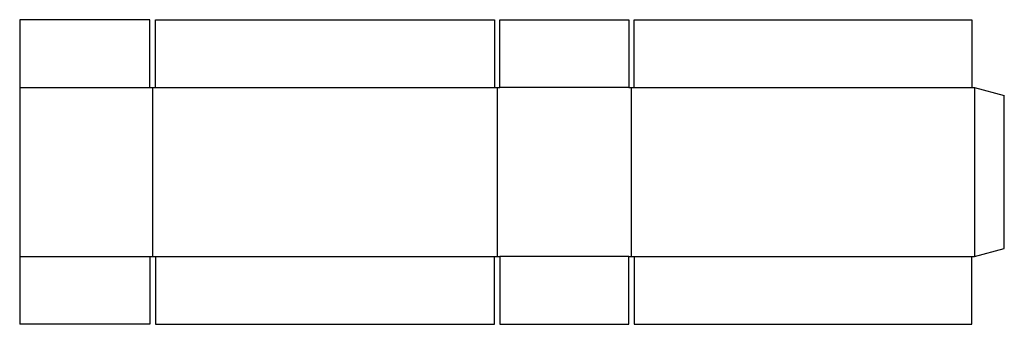
# Model space of a CAD drawing. Extents: x 0 to 45.3, y 0 to 14.
import ezdxf

# ---------------------------------------------------------------- set-up
doc = ezdxf.new("R2010")
doc.units = 0
doc.header["$MEASUREMENT"] = 0
doc.layers.add('CREASE', color=7, linetype='CONTINUOUS')
doc.layers.add('THRU-CUT', color=7, linetype='CONTINUOUS')

msp = doc.modelspace()

# ---------------------------------------------------------------- linework, layer by layer
at = {"layer": 'CREASE', "color": 3}
for p, q in [((0, 10.92), (6, 10.92)), ((6.125, 3.125), (6.125, 10.92)), ((6.25, 10.92), (21.858, 10.92)), ((21.983, 10.92), (21.983, 3.125)), ((28.045, 10.92), (22.108, 10.92)), ((28.17, 3.125), (28.17, 10.92)), ((28.295, 10.92), (43.84, 10.92)), ((43.965, 10.92), (43.965, 3.125)), ((0, 3.125), (6, 3.125)), ((6.25, 3.125), (21.858, 3.125)), ((28.045, 3.125), (22.108, 3.125)), ((28.295, 3.125), (43.84, 3.125))]:
    msp.add_line(p, q, dxfattribs=at)
at = {"layer": 'THRU-CUT', "color": 5}
for p, q in [((0, 14.045), (0, 0)), ((6, 14.045), (0, 14.045)), ((6, 10.92), (6, 14.045)), ((6.25, 10.92), (6.25, 14.045)), ((6.25, 14.045), (21.858, 14.045)), ((21.858, 14.045), (21.858, 10.92)), ((22.108, 10.92), (22.108, 14.045)), ((22.108, 14.045), (28.045, 14.045)), ((28.045, 14.045), (28.045, 10.92)), ((28.295, 10.92), (28.295, 14.045)), ((28.295, 14.045), (43.84, 14.045)), ((43.84, 14.045), (43.84, 10.92)), ((6, 10.92), (6.25, 10.92)), ((21.858, 10.92), (22.108, 10.92)), ((28.045, 10.92), (28.295, 10.92)), ((43.84, 10.92), (43.965, 10.92)), ((43.965, 10.92), (45.34, 10.552)), ((45.34, 3.493), (45.34, 10.552)), ((43.965, 3.125), (45.34, 3.493)), ((6, 3.125), (6.25, 3.125)), ((6, 3.125), (6, 0)), ((6.25, 3.125), (6.25, 0)), ((21.858, 3.125), (22.108, 3.125)), ((21.858, 0), (21.858, 3.125)), ((22.108, 3.125), (22.108, 0)), ((28.045, 3.125), (28.295, 3.125)), ((28.045, 0), (28.045, 3.125)), ((28.295, 3.125), (28.295, 0)), ((43.84, 0), (43.84, 3.125)), ((43.84, 3.125), (43.965, 3.125)), ((6, 0), (0, 0)), ((6.25, 0), (21.858, 0)), ((22.108, 0), (28.045, 0)), ((28.295, 0), (43.84, 0))]:
    msp.add_line(p, q, dxfattribs=at)

doc.saveas('drawing.dxf')
